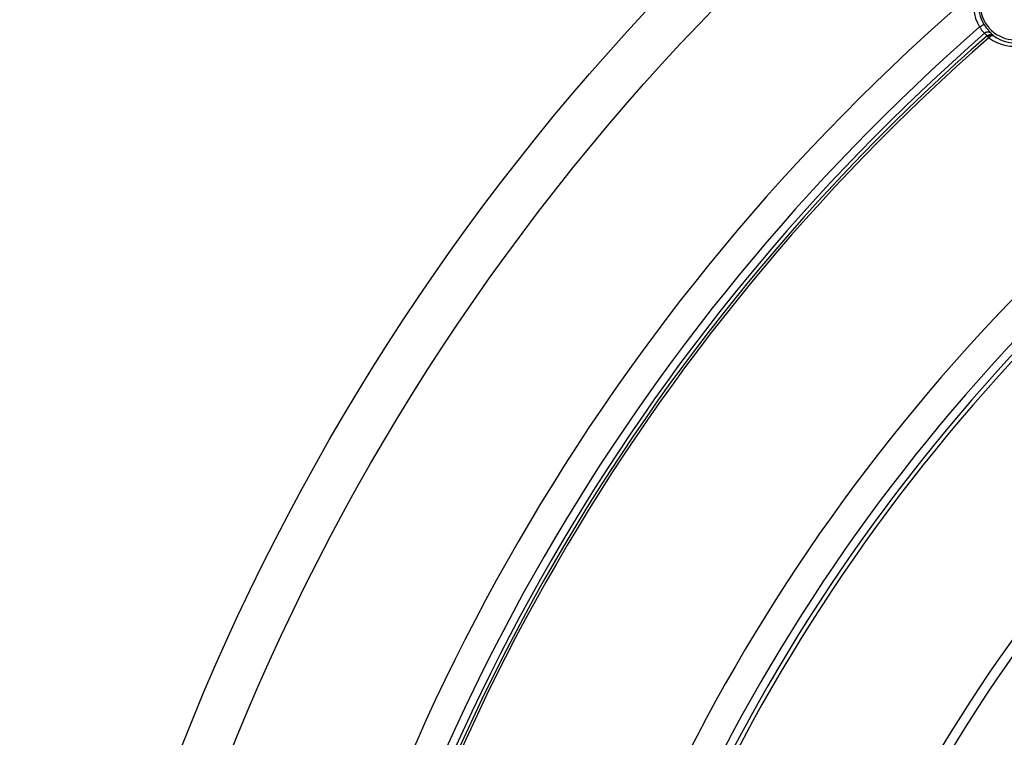
# Model space of a CAD drawing. Units: inches. Extents: x -206 to 178, y -156 to 357.
# Drawn here: x -175 to -116, y 50 to 93 of the extents above; entities that cross this region are included whole.
import ezdxf

# ---------------------------------------------------------------- set-up
doc = ezdxf.new("R2010")
doc.units = ezdxf.units.IN

# ---------------------------------------------------------------- blocks, each defined once
blk = doc.blocks.new('Bauschutz-Artikel__1', base_point=(-175, -142))
at = {"color": 7, "linetype": 'Continuous'}
for radius in [140, 137.15]:
    blk.add_circle((-35, -2), radius, dxfattribs=at)
for centre, radius, start, end in [((-115.348, 93.756), 2.1, 143.82033, 116.18036), ((-35, -2), 127.172, 130.57903, 169.42097), ((-35, -2), 112.172, 130.58526, 169.41474), ((-35, -2), 109.649, 130.59874, 169.40126)]:
    blk.add_arc(centre, radius, start, end, dxfattribs=at)
at = {"color": 3, "linetype": 'Continuous'}
for centre, radius, start, end in [((-115.348, 93.756), 2.518, 160.69263, 211.80495), ((-115.348, 93.756), 2.218, 157.0949, 211.80496), ((-35, -2), 125.384, 131.13887, 168.86113), ((-35, -2), 124.901, 131.15164, 168.84835), ((-115.243, 93.796), 2.618, 221.92352, 226.68204), ((-115.078, 93.555), 2.288, 220.95304, 225.77), ((-35, -2), 124.684, 131.14615, 168.85385), ((-35, -2), 124.532, 131.14608, 168.85393), ((-116.834, 91.646), 0.32, 94.11976, 130.02449), ((-116.737, 91.563), 0.39, 112.43718, 132.85274), ((-115.41, 93.825), 2.556, 233.23357, 283.43248), ((-115.318, 93.72), 2.256, 233.07573, 283.32899), ((-35, -2), 110.384, 130.42873, 169.57127), ((-35, -2), 109.901, 130.43255, 169.56745), ((-35, -2), 99.072, 130.67452, 169.32548), ((-35, -2), 98.49, 130.6788, 169.3212)]:
    blk.add_arc(centre, radius, start, end, dxfattribs=at)
for points, knots in [([(-117.488, 92.429), (-117.473, 92.438), (-117.442, 92.457), (-117.402, 92.482), (-117.366, 92.504), (-117.338, 92.522), (-117.312, 92.538), (-117.289, 92.552), (-117.27, 92.564), (-117.255, 92.573), (-117.244, 92.58), (-117.238, 92.584), (-117.234, 92.586), (-117.233, 92.587)], [0, 0, 0, 0, 0.0535641, 0.1082843, 0.1438816, 0.1775836, 0.2083975, 0.2354471, 0.2580624, 0.2758263, 0.2885928, 0.2964804, 0.2998172, 0.2998172, 0.2998172, 0.2998172]), ([(-117.488, 92.429), (-117.485, 92.422), (-117.479, 92.41), (-117.458, 92.37), (-117.423, 92.312), (-117.374, 92.242), (-117.327, 92.185), (-117.285, 92.139), (-117.249, 92.103), (-117.221, 92.076), (-117.204, 92.06), (-117.195, 92.05), (-117.193, 92.048), (-117.191, 92.047)], [0, 0, 0, 0, 0.0208365, 0.0416349, 0.1358616, 0.2246264, 0.2956666, 0.3579802, 0.4106057, 0.4478359, 0.4757242, 0.4814219, 0.4864789, 0.4864789, 0.4864789, 0.4864789]), ([(-117.233, 92.587), (-117.228, 92.578), (-117.218, 92.562), (-117.184, 92.509), (-117.13, 92.431), (-117.058, 92.336), (-116.991, 92.256), (-116.933, 92.191), (-116.884, 92.139), (-116.846, 92.099), (-116.823, 92.075), (-116.811, 92.062), (-116.807, 92.058), (-116.806, 92.056)], [0, 0, 0, 0, 0.0290139, 0.0579736, 0.1893322, 0.3139227, 0.4142468, 0.5020976, 0.5760567, 0.6284013, 0.6677887, 0.6757918, 0.6830166, 0.6830166, 0.6830166, 0.6830166]), ([(-116.806, 92.056), (-116.819, 92.066), (-116.845, 92.086), (-116.892, 92.107), (-116.944, 92.121), (-116.998, 92.124), (-117.052, 92.118), (-117.104, 92.102), (-117.151, 92.078), (-117.178, 92.057), (-117.191, 92.047)], [0, 0, 0, 0, 0.0486836, 0.0999258, 0.1531759, 0.2076723, 0.2625148, 0.3167332, 0.369388, 0.4196968, 0.4196968, 0.4196968, 0.4196968]), ([(-117.04, 91.891), (-117.037, 91.889), (-117.033, 91.883), (-117.024, 91.874), (-117.014, 91.862), (-117.007, 91.853), (-117.003, 91.849)], [0, 0, 0, 0, 0.00963936, 0.02222624, 0.03779037, 0.05594241, 0.05594241, 0.05594241, 0.05594241]), ([(-117.003, 91.849), (-116.998, 91.844), (-116.989, 91.833), (-116.973, 91.815), (-116.957, 91.797), (-116.946, 91.784), (-116.94, 91.777)], [0, 0, 0, 0, 0.02080924, 0.04375816, 0.06890416, 0.09568787, 0.09568787, 0.09568787, 0.09568787]), ([(-116.94, 91.777), (-116.927, 91.791), (-116.905, 91.816), (-116.865, 91.852), (-116.829, 91.88), (-116.802, 91.896), (-116.791, 91.902)], [0, 0, 0, 0, 0.0576571, 0.1008294, 0.1584546, 0.195314, 0.195314, 0.195314, 0.195314]), ([(-116.886, 91.923), (-116.884, 91.928), (-116.879, 91.937), (-116.872, 91.948), (-116.865, 91.958), (-116.859, 91.963), (-116.857, 91.965)], [0, 0, 0, 0, 0.01502922, 0.02987718, 0.04171404, 0.05145428, 0.05145428, 0.05145428, 0.05145428]), ([(-116.886, 91.923), (-116.878, 91.923), (-116.862, 91.921), (-116.839, 91.917), (-116.815, 91.911), (-116.799, 91.905), (-116.791, 91.902)], [0, 0, 0, 0, 0.02400778, 0.04829322, 0.07208816, 0.09797185, 0.09797185, 0.09797185, 0.09797185]), ([(-116.674, 91.916), (-116.687, 91.924), (-116.713, 91.941), (-116.761, 91.958), (-116.809, 91.966), (-116.842, 91.966), (-116.857, 91.965)], [0, 0, 0, 0, 0.0470426, 0.0925457, 0.1502419, 0.192958, 0.192958, 0.192958, 0.192958]), ([(-116.791, 91.902), (-116.779, 91.908), (-116.757, 91.918), (-116.723, 91.926), (-116.695, 91.926), (-116.68, 91.919), (-116.674, 91.916)], [0, 0, 0, 0, 0.0395396, 0.0730996, 0.103584, 0.1231356, 0.1231356, 0.1231356, 0.1231356])]:
    blk.add_open_spline(points, degree=3, knots=knots, dxfattribs=at)
blk = doc.blocks.new('Zeichnung_HL510NK-3020__3', base_point=(-175, -142))
blk.add_blockref('Bauschutz-Artikel__1', (-175, -142))
blk = doc.blocks.new('Vordans2', base_point=(-11, -2))
blk.add_blockref('Zeichnung_HL510NK-3020__3', (-175, -142))

msp = doc.modelspace()

# ---------------------------------------------------------------- block references
msp.add_blockref('Vordans2', (-10.999999, -2))

doc.saveas('drawing.dxf')
